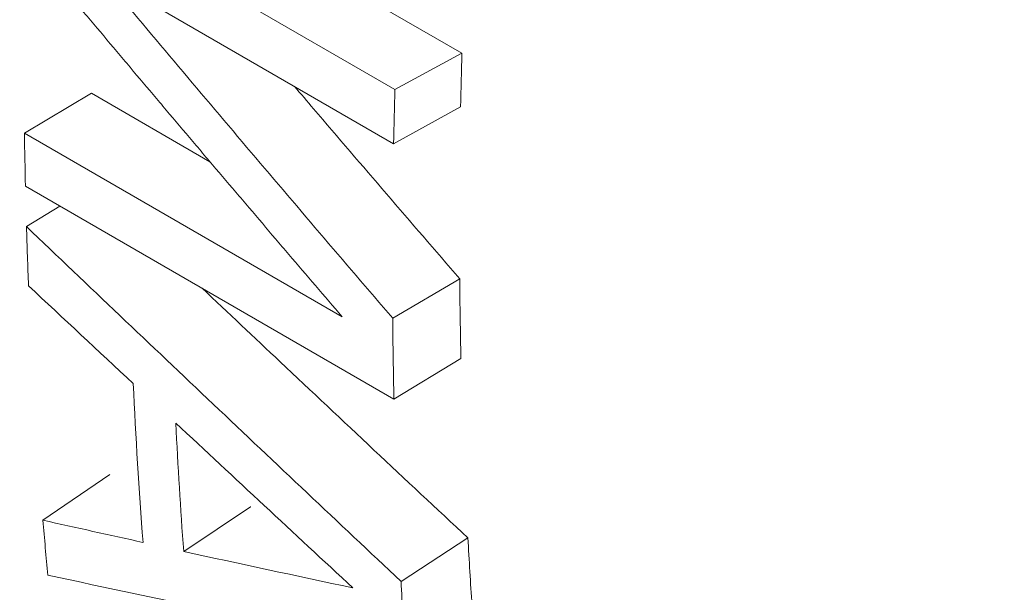
# Model space of a CAD drawing. Units: millimetres. Extents: x -200494 to 99109, y -93678 to 39955.
# Drawn here: x -191035 to -191030, y -44967 to -44964 of the extents above; entities that cross this region are included whole.
import ezdxf

# ---------------------------------------------------------------- set-up
doc = ezdxf.new("R2010")
doc.units = ezdxf.units.MM
doc.layers.add('EP-TABLEROS', color=252, linetype='Continuous', lineweight=0)

msp = doc.modelspace()

# ---------------------------------------------------------------- linework, layer by layer
at = {"layer": 'EP-TABLEROS', "extrusion": (1.66533e-16, 0.816497, 0.57735)}
for p, q in [((-191032.4713, -44964.5957), (-191034.4036, -44963.4801)), ((-191032.8304, -44964.7892), (-191034.806, -44963.6486)), ((-191034.4015, -44964.1771), (-191032.8373, -44965.0802)), ((-191032.4713, -44964.5957), (-191032.8304, -44964.7892)), ((-191034.4573, -44964.8103), (-191034.8164, -44965.0242)), ((-191033.8219, -44965.1771), (-191034.4573, -44964.8103)), ((-191032.4782, -44964.8824), (-191032.8373, -44965.0802)), ((-191033.1129, -44966.0077), (-191034.8164, -44965.0242)), ((-191034.8113, -44965.3082), (-191032.8356, -44966.4489)), ((-191034.6272, -44965.4145), (-191034.8056, -44965.5244)), ((-191032.4833, -44965.8041), (-191032.8424, -44966.0157)), ((-191032.4765, -44966.2308), (-191032.8356, -44966.4489)), ((-191034.3597, -44966.8543), (-191034.7174, -44967.0988)), ((-191033.6049, -44967.026), (-191033.9629, -44967.2663)), ((-191032.4393, -44967.1937), (-191032.7979, -44967.4262))]:
    msp.add_line(p, q, dxfattribs=at)
at = {"layer": 'EP-TABLEROS', "extrusion": (-1.88578e-16, 1.72974e-16, -1)}
msp.add_ellipse((-191023.4152, -44943.0706), major_axis=(-17.6666, -30.5995), ratio=0.57735, start_param=-0.160821, end_param=2.356194, dxfattribs=at)
at = {"layer": 'EP-TABLEROS', "extrusion": (-7.58296e-17, -2.03185e-17, -1)}
msp.add_ellipse((-191020.9998, -44944.4651), major_axis=(-15.24, -26.3965), ratio=0.57735, start_param=0.123439, end_param=2.465416, dxfattribs=at)
at = {"layer": 'EP-TABLEROS', "extrusion": (-1.16467e-16, 1.31341e-16, -1)}
msp.add_ellipse((-191008.5072, -44951.6777), major_axis=(16.9545, 29.3661), ratio=0.57735, start_param=-2.333258, end_param=-2.323042, dxfattribs=at)
at = {"layer": 'EP-TABLEROS', "extrusion": (-1.60822e-16, 2.21048e-16, -1)}
msp.add_ellipse((-191008.5072, -44951.6777), major_axis=(17.2085, 29.806), ratio=0.57735, start_param=-2.333258, end_param=-2.323042, dxfattribs=at)
at = {"layer": 'EP-TABLEROS'}
for centre, major_axis, ratio, start_param, end_param in [((-191010.4829, -44950.5371), (-17.2085, -29.806), 0.57735, -0.769807, -0.759591), ((-191010.4829, -44950.5371), (-17.2085, -29.806), 0.57735, -0.751778, -0.740227), ((-190786.3218, -44808.782), (336.5814, -101.0294), 0.755185, -2.151628, -2.149288), ((-191009.9305, -44950.856), (-17.2085, -29.806), 0.57735, -0.732748, -0.701298), ((-191009.7064, -44950.9854), (-17.2085, -29.806), 0.57735, -0.729743, -0.704303), ((-191010.4829, -44950.5371), (-17.2085, -29.806), 0.57735, -0.69382, -0.682736), ((-190788.9619, -44805.0265), (330.999, 103.5273), 0.40547, -2.521585, -2.517589)]:
    msp.add_ellipse(centre, major_axis=major_axis, ratio=ratio, start_param=start_param, end_param=end_param, dxfattribs=at)
at = {"layer": 'EP-TABLEROS', "extrusion": (-7.21111e-17, 4.16334e-17, -1)}
msp.add_ellipse((-191008.5072, -44951.6777), major_axis=(16.9545, 29.3661), ratio=0.57735, start_param=-2.382002, end_param=-2.366444, dxfattribs=at)
at = {"layer": 'EP-TABLEROS', "extrusion": (-1.47941e-16, 2.13149e-17, -1)}
msp.add_ellipse((-191008.5072, -44951.6777), major_axis=(17.2085, 29.806), ratio=0.57735, start_param=-2.382002, end_param=-2.366444, dxfattribs=at)
at = {"layer": 'EP-TABLEROS', "extrusion": (-4.22864e-17, -4.54282e-17, -1)}
msp.add_ellipse((-190791.0724, -44809.647), major_axis=(-329.5991, 96.9039), ratio=0.763304, start_param=-0.992986, end_param=-0.988949, dxfattribs=at)
at = {"layer": 'EP-TABLEROS', "extrusion": (1.88678e-16, -4.75738e-16, -1)}
msp.add_ellipse((-190783.5728, -44796.8031), major_axis=(-250.6313, -170.0866), ratio=0.000096, start_param=-0.00009, end_param=0.00058, dxfattribs=at)
at = {"layer": 'EP-TABLEROS', "extrusion": (-2.3171e-16, 2.45612e-16, -1)}
msp.add_ellipse((-191009.7064, -44950.9854), major_axis=(-23.8985, -16.0406), ratio=0.000609, start_param=0.000347, end_param=0.003386, dxfattribs=at)
at = {"layer": 'EP-TABLEROS', "extrusion": (-3.12276e-17, -1.53872e-16, -1)}
msp.add_ellipse((-190785.6618, -44802.8358), major_axis=(-247.8371, -164.2137), ratio=0.000066, start_param=-0.000063, end_param=0.000398, dxfattribs=at)
at = {"layer": 'EP-TABLEROS', "extrusion": (6.1986e-18, -2.8971e-16, -1)}
msp.add_ellipse((-190786.918, -44799.0746), major_axis=(-334.3595, -108.156), ratio=0.413659, start_param=-0.615087, end_param=-0.612747, dxfattribs=at)
at = {"layer": 'EP-TABLEROS', "extrusion": (-1.75696e-16, -2.67592e-17, -1)}
msp.add_ellipse((-191008.5072, -44951.6777), major_axis=(16.9545, 29.3661), ratio=0.57735, start_param=-2.43108, end_param=-2.417592, dxfattribs=at)
at = {"layer": 'EP-TABLEROS', "extrusion": (2.77556e-17, 4.80741e-17, -1)}
msp.add_ellipse((-191008.5072, -44951.6777), major_axis=(17.2085, 29.806), ratio=0.57735, start_param=-2.43108, end_param=-2.417592, dxfattribs=at)
at = {"layer": 'EP-TABLEROS'}
for points, knots in [([(-191038.2135, -44969.3791), (-191038.3512, -44969.2798), (-191038.4865, -44969.1767), (-191038.6194, -44969.0697), (-191040.2269, -44967.7767), (-191041.4781, -44965.9315), (-191042.3002, -44963.6669), (-191042.6146, -44962.8008), (-191042.8666, -44961.8727), (-191043.0519, -44960.8902), (-191043.5349, -44958.3284), (-191043.5645, -44955.3957), (-191043.1482, -44952.2888), (-191042.9874, -44951.0884), (-191042.76, -44949.8611), (-191042.4663, -44948.6184), (-191041.7084, -44945.4109), (-191040.5088, -44942.1002), (-191038.9528, -44938.8989), (-191038.3455, -44937.6495), (-191037.6835, -44936.4159), (-191036.9719, -44935.2108), (-191035.1535, -44932.1316), (-191033.0107, -44929.2385), (-191030.6842, -44926.7095), (-191029.7671, -44925.7125), (-191028.8208, -44924.7714), (-191027.854, -44923.897), (-191025.4085, -44921.6854), (-191022.8314, -44919.9018), (-191020.2855, -44918.6475), (-191019.7387, -44918.3782), (-191019.1932, -44918.1331), (-191018.6504, -44917.9133)], [65.246703, 65.246703, 65.246703, 65.246703, 65.276277, 65.276277, 65.276277, 65.633979, 65.633979, 65.633979, 65.770794, 65.770794, 65.770794, 66.127492, 66.127492, 66.127492, 66.265311, 66.265311, 66.265311, 66.621005, 66.621005, 66.621005, 66.759828, 66.759828, 66.759828, 67.114518, 67.114518, 67.114518, 67.254345, 67.254345, 67.254345, 67.608031, 67.608031, 67.608031, 67.683989, 67.683989, 67.683989, 67.683989]), ([(-191038.2811, -44969.314), (-191038.3629, -44969.2523), (-191038.444, -44969.1893), (-191038.5241, -44969.1248), (-191038.8468, -44968.8651), (-191039.1552, -44968.5833), (-191039.4486, -44968.2803), (-191041.175, -44966.4974), (-191042.3842, -44963.9804), (-191042.9565, -44960.9452), (-191043.0596, -44960.3983), (-191043.1421, -44959.8346), (-191043.2039, -44959.2559), (-191043.5438, -44956.0774), (-191043.2623, -44952.4454), (-191042.3709, -44948.6734), (-191042.1994, -44947.9477), (-191042.0054, -44947.2169), (-191041.7898, -44946.4833), (-191040.6805, -44942.7096), (-191038.9987, -44938.8596), (-191036.8765, -44935.2658), (-191036.4418, -44934.5296), (-191035.9886, -44933.8042), (-191035.5188, -44933.0919), (-191033.2495, -44929.6511), (-191030.5912, -44926.5137), (-191027.7586, -44923.9521), (-191027.1424, -44923.3948), (-191026.5179, -44922.8648), (-191025.8878, -44922.3636), (-191023.512, -44920.4739), (-191021.0535, -44918.9929), (-191018.6504, -44918.0073)], [65.258376, 65.258376, 65.258376, 65.258376, 65.276207, 65.276207, 65.276207, 65.348044, 65.348044, 65.348044, 65.770722, 65.770722, 65.770722, 65.846884, 65.846884, 65.846884, 66.265238, 66.265238, 66.265238, 66.345724, 66.345724, 66.345724, 66.759753, 66.759753, 66.759753, 66.844564, 66.844564, 66.844564, 67.254269, 67.254269, 67.254269, 67.343405, 67.343405, 67.343405, 67.679467, 67.679467, 67.679467, 67.679467]), ([(-191034.8141, -44963.9984), (-191034.7673, -44964.0544), (-191034.6736, -44964.1665), (-191034.5563, -44964.3066), (-191034.4389, -44964.4465), (-191034.3448, -44964.5584), (-191034.2271, -44964.6982), (-191034.1328, -44964.8099), (-191034.0148, -44964.9495), (-191033.9203, -44965.0612), (-191033.802, -44965.2006), (-191033.7073, -44965.3121), (-191033.5887, -44965.4514), (-191033.4938, -44965.5628), (-191033.375, -44965.7019), (-191033.256, -44965.841), (-191033.1606, -44965.9521), (-191033.1129, -44966.0077)], [0, 0, 0, 0, 0.0225647, 0.0451295, 0.0564118, 0.0789766, 0.0902589, 0.1128237, 0.124106, 0.1466708, 0.1579531, 0.1805179, 0.1918002, 0.214365, 0.2256473, 0.2482121, 0.2707768, 0.2707768, 0.2707768, 0.2707768]), ([(-191032.8424, -44966.0157), (-191033.1045, -44965.7105), (-191033.3655, -44965.4048), (-191033.8852, -44964.7919), (-191034.1439, -44964.4848), (-191034.4015, -44964.1771)], [-0.2489579, -0.2489579, -0.2489579, -0.2489579, -0.1244789, -0.1244789, 0, 0, 0, 0]), ([(-191032.4833, -44965.8041), (-191032.7453, -44965.5012), (-191033.0063, -44965.1977), (-191033.3003, -44964.8535), (-191033.3345, -44964.8135), (-191033.3687, -44964.7734)], [-0.248189, -0.248189, -0.248189, -0.248189, -0.1240945, -0.1240945, -0.1077615, -0.1077615, -0.1077615, -0.1077615]), ([(-191032.7979, -44967.4262), (-191033.1341, -44967.1102), (-191033.4695, -44966.7937), (-191034.1387, -44966.1598), (-191034.4726, -44965.8423), (-191034.8056, -44965.5244)], [-0.2953043, -0.2953043, -0.2953043, -0.2953043, -0.1476521, -0.1476521, 0, 0, 0, 0]), ([(-191032.4393, -44967.1937), (-191032.7754, -44966.8796), (-191033.1107, -44966.565), (-191033.5848, -44966.1185), (-191033.7242, -44965.987), (-191033.8634, -44965.8555)], [-0.2948505, -0.2948505, -0.2948505, -0.2948505, -0.1474252, -0.1474252, -0.0859456, -0.0859456, -0.0859456, -0.0859456]), ([(-191034.6912, -44967.3937), (-191034.3735, -44967.461), (-191034.055, -44967.5278), (-191033.4164, -44967.6604), (-191033.0964, -44967.7262), (-191032.7755, -44967.7914)], [-0.2953043, -0.2953043, -0.2953043, -0.2953043, -0.1476521, -0.1476521, 0, 0, 0, 0])]:
    msp.add_open_spline(points, degree=3, knots=knots, dxfattribs=at)

doc.saveas('drawing.dxf')
